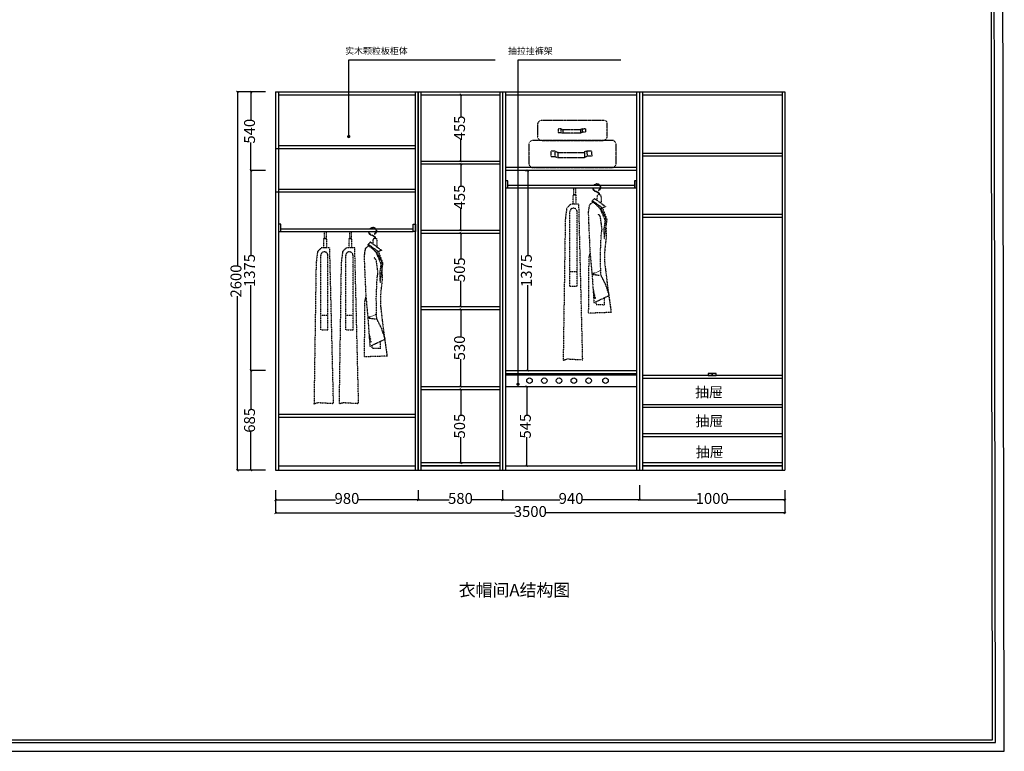
# Model space of a CAD drawing. Units: millimetres. Extents: x 197858 to 211389, y -95968 to -77204.
# Drawn here: x 204624 to 211389, y -95968 to -90938 of the extents above; entities that cross this region are included whole.
import ezdxf

# ---------------------------------------------------------------- set-up
doc = ezdxf.new("R2010")
doc.units = ezdxf.units.MM
doc.linetypes.add('DASH', pattern=[0.35, 0.25, -0.1])
doc.linetypes.add('HIDDEN', pattern=[0.375, 0.25, -0.125])
for name, color, linetype in [('013-活动家具', 51, 'DASH'), ('03', 124, 'Continuous'), ('1', 1, 'Continuous'), ('FUR', 8, 'Continuous'), ('曲曲标注', 84, 'Continuous')]:
    doc.layers.add(name, color=color, linetype=linetype)
doc.styles.add('仿宋', font='txt')
doc.styles.add('黑体', font='simhei.ttf', dxfattribs={"width": 0.8})
doc.dimstyles.new('15', dxfattribs={"dimscale": 15, "dimtxt": 2.5, "dimasz": 1.5, "dimexe": 2, "dimexo": 2, "dimgap": 1.5, "dimtad": 2, "dimdec": 0, "dimtxsty": 'Standard', "dimblk": 'DOT', "dimcen": 1.5, "dimclrd": 1, "dimclre": 1, "dimclrt": 1, "dimadec": 0, "dimazin": 0, "dimtfac": 1, "dimtdec": 0, "dimtix": 1, "dimtmove": 2, "dimatfit": 3, "dimldrblk": 'DOT', "dimfxl": 6, "dimfxlon": 1, "dimarcsym": 0})
doc.dimstyles.new('副本 曲曲', dxfattribs={"dimscale": 50, "dimtxt": 1, "dimasz": 0.3, "dimexe": 0.1, "dimexo": 0.5, "dimgap": 0.05, "dimtad": 0, "dimdec": 0, "dimtxsty": '黑体', "dimblk": 'ARCHTICK', "dimcen": 1, "dimclrd": 3, "dimclre": 3, "dimclrt": 7, "dimadec": 0, "dimazin": 0, "dimtfac": 1, "dimtdec": 0, "dimtix": 1, "dimtmove": 2, "dimatfit": 3, "dimldrblk": 'ARCHTICK', "dimfxl": 1, "dimfxlon": 1, "dimlwd": -1, "dimlwe": -1, "dimarcsym": 0})

# ---------------------------------------------------------------- blocks, each defined once
blk = doc.blocks.new('_ARCHTICK')
at = {"color": 0, "linetype": 'ByBlock', "const_width": 0.4}
blk.add_lwpolyline([(-0.5, -0.5), (0.5, 0.5)], dxfattribs=at)
blk = doc.blocks.new('*D17')
at = {"layer": 'DEFPOINTS', "color": 0, "transparency": 16777216}
for p in [(206382.4, -94146.9), (207362.4, -94146.9), (207362.4, -94239.2)]:
    blk.add_point(p, dxfattribs=at)
at = {"layer": '曲曲标注', "color": 3, "transparency": 16777216}
for p, q in [((206382.4, -94171.9), (206382.4, -94244.2)), ((207362.4, -94171.9), (207362.4, -94244.2)), ((206382.4, -94239.2), (206794.5, -94239.2)), ((207362.4, -94239.2), (206950.4, -94239.2))]:
    blk.add_line(p, q, dxfattribs=at)
at = {"layer": '曲曲标注', "color": 3, "transparency": 16777216, "xscale": 15, "yscale": 15, "zscale": 15, "rotation": 180}
blk.add_blockref('_ARCHTICK', (206382.4, -94239.2), dxfattribs=at)
at = {"layer": '曲曲标注', "color": 3, "transparency": 16777216, "xscale": 15, "yscale": 15, "zscale": 15}
blk.add_blockref('_ARCHTICK', (207362.4, -94239.2), dxfattribs=at)
at = {"layer": '曲曲标注', "color": 7, "transparency": 16777216, "insert": (206872.4, -94239.2), "char_height": 75, "attachment_point": 5, "style": '仿宋'}
blk.add_mtext('980', dxfattribs=at)
blk = doc.blocks.new('*D18')
at = {"layer": 'DEFPOINTS', "color": 0, "transparency": 16777216}
for p in [(207362.4, -94146.9), (207942.4, -94146.9), (207942.4, -94239.2)]:
    blk.add_point(p, dxfattribs=at)
at = {"layer": '曲曲标注', "color": 3, "transparency": 16777216}
for p, q in [((207362.4, -94171.9), (207362.4, -94244.2)), ((207942.4, -94171.9), (207942.4, -94244.2)), ((207362.4, -94239.2), (207575.4, -94239.2)), ((207942.4, -94239.2), (207729.5, -94239.2))]:
    blk.add_line(p, q, dxfattribs=at)
at = {"layer": '曲曲标注', "color": 3, "transparency": 16777216, "xscale": 15, "yscale": 15, "zscale": 15, "rotation": 180}
blk.add_blockref('_ARCHTICK', (207362.4, -94239.2), dxfattribs=at)
at = {"layer": '曲曲标注', "color": 3, "transparency": 16777216, "xscale": 15, "yscale": 15, "zscale": 15}
blk.add_blockref('_ARCHTICK', (207942.4, -94239.2), dxfattribs=at)
at = {"layer": '曲曲标注', "color": 7, "transparency": 16777216, "insert": (207652.4, -94239.2), "char_height": 75, "attachment_point": 5, "style": '仿宋'}
blk.add_mtext('580', dxfattribs=at)
blk = doc.blocks.new('*D19')
at = {"layer": 'DEFPOINTS', "color": 0, "transparency": 16777216}
for p in [(208882.4, -94005), (207942.4, -94146.9), (208882.4, -94239.2)]:
    blk.add_point(p, dxfattribs=at)
at = {"layer": '曲曲标注', "color": 3, "transparency": 16777216}
for p, q in [((207942.4, -94171.9), (207942.4, -94244.2)), ((208882.4, -94139.2), (208882.4, -94244.2)), ((207942.4, -94239.2), (208334.5, -94239.2)), ((208882.4, -94239.2), (208490.4, -94239.2))]:
    blk.add_line(p, q, dxfattribs=at)
at = {"layer": '曲曲标注', "color": 3, "transparency": 16777216, "xscale": 15, "yscale": 15, "zscale": 15, "rotation": 180}
blk.add_blockref('_ARCHTICK', (207942.4, -94239.2), dxfattribs=at)
at = {"layer": '曲曲标注', "color": 3, "transparency": 16777216, "xscale": 15, "yscale": 15, "zscale": 15}
blk.add_blockref('_ARCHTICK', (208882.4, -94239.2), dxfattribs=at)
at = {"layer": '曲曲标注', "color": 7, "transparency": 16777216, "insert": (208412.4, -94239.2), "char_height": 75, "attachment_point": 5, "style": '仿宋'}
blk.add_mtext('940', dxfattribs=at)
blk = doc.blocks.new('*D20')
at = {"layer": 'DEFPOINTS', "color": 0, "transparency": 16777216}
for p in [(208882.4, -94005), (209882.4, -94146.9), (209882.4, -94239.2)]:
    blk.add_point(p, dxfattribs=at)
at = {"layer": '曲曲标注', "color": 3, "transparency": 16777216}
for p, q in [((208882.4, -94139.2), (208882.4, -94244.2)), ((209882.4, -94171.9), (209882.4, -94244.2)), ((208882.4, -94239.2), (209281.5, -94239.2)), ((209882.4, -94239.2), (209483.4, -94239.2))]:
    blk.add_line(p, q, dxfattribs=at)
at = {"layer": '曲曲标注', "color": 3, "transparency": 16777216, "xscale": 15, "yscale": 15, "zscale": 15, "rotation": 180}
blk.add_blockref('_ARCHTICK', (208882.4, -94239.2), dxfattribs=at)
at = {"layer": '曲曲标注', "color": 3, "transparency": 16777216, "xscale": 15, "yscale": 15, "zscale": 15}
blk.add_blockref('_ARCHTICK', (209882.4, -94239.2), dxfattribs=at)
at = {"layer": '曲曲标注', "color": 7, "transparency": 16777216, "insert": (209382.4, -94239.2), "char_height": 75, "attachment_point": 5, "style": '仿宋'}
blk.add_mtext('1000', dxfattribs=at)
blk = doc.blocks.new('*D21')
at = {"layer": 'DEFPOINTS', "color": 0, "transparency": 16777216}
for p in [(206382.4, -94146.9), (209882.4, -94146.9), (209882.4, -94329.1)]:
    blk.add_point(p, dxfattribs=at)
at = {"layer": '曲曲标注', "color": 3, "transparency": 16777216}
for p, q in [((206382.4, -94229.1), (206382.4, -94334.1)), ((209882.4, -94229.1), (209882.4, -94334.1)), ((206382.4, -94329.1), (208028.5, -94329.1)), ((209882.4, -94329.1), (208236.3, -94329.1))]:
    blk.add_line(p, q, dxfattribs=at)
at = {"layer": '曲曲标注', "color": 3, "transparency": 16777216, "xscale": 15, "yscale": 15, "zscale": 15, "rotation": 180}
blk.add_blockref('_ARCHTICK', (206382.4, -94329.1), dxfattribs=at)
at = {"layer": '曲曲标注', "color": 3, "transparency": 16777216, "xscale": 15, "yscale": 15, "zscale": 15}
blk.add_blockref('_ARCHTICK', (209882.4, -94329.1), dxfattribs=at)
at = {"layer": '曲曲标注', "color": 7, "transparency": 16777216, "insert": (208132.4, -94329.1), "char_height": 75, "attachment_point": 5, "style": '仿宋'}
blk.add_mtext('3500', dxfattribs=at)
blk = doc.blocks.new('*D22')
at = {"layer": 'DEFPOINTS', "color": 0, "transparency": 16777216}
for p in [(206402.4, -91435), (206212.8, -91975), (206402.4, -91975)]:
    blk.add_point(p, dxfattribs=at)
at = {"layer": '曲曲标注', "color": 3, "transparency": 16777216}
for p, q in [((206312.8, -91435), (206207.8, -91435)), ((206212.8, -91435), (206212.8, -91627.9)), ((206212.8, -91975), (206212.8, -91782)), ((206312.8, -91975), (206207.8, -91975))]:
    blk.add_line(p, q, dxfattribs=at)
at = {"layer": '曲曲标注', "color": 3, "transparency": 16777216, "xscale": 15, "yscale": 15, "zscale": 15}
for p, rotation in [((206212.8, -91435), 90), ((206212.8, -91975), 270)]:
    blk.add_blockref('_ARCHTICK', p, dxfattribs=dict(at, rotation=rotation))
at = {"layer": '曲曲标注', "color": 7, "transparency": 16777216, "insert": (206212.8, -91705), "char_height": 75, "attachment_point": 5, "rotation": 90, "style": '仿宋'}
blk.add_mtext('540', dxfattribs=at)
blk = doc.blocks.new('*D23')
at = {"layer": 'DEFPOINTS', "color": 0, "transparency": 16777216}
for p in [(206119.7, -91435), (206298.4, -91435), (206298.4, -94035)]:
    blk.add_point(p, dxfattribs=at)
at = {"layer": '曲曲标注', "color": 3, "transparency": 16777216}
for p, q in [((206219.7, -91435), (206114.7, -91435)), ((206119.7, -91435), (206119.7, -92630.6)), ((206119.7, -94035), (206119.7, -92839.3)), ((206219.7, -94035), (206114.7, -94035))]:
    blk.add_line(p, q, dxfattribs=at)
at = {"layer": '曲曲标注', "color": 3, "transparency": 16777216, "xscale": 15, "yscale": 15, "zscale": 15}
for p, rotation in [((206119.7, -91435), 90), ((206119.7, -94035), 270)]:
    blk.add_blockref('_ARCHTICK', p, dxfattribs=dict(at, rotation=rotation))
at = {"layer": '曲曲标注', "color": 7, "transparency": 16777216, "insert": (206119.7, -92735), "char_height": 75, "attachment_point": 5, "rotation": 90, "style": '仿宋'}
blk.add_mtext('2600', dxfattribs=at)
blk = doc.blocks.new('男式西装侧立面')
at = {"layer": '013-活动家具', "color": 8, "ltscale": 0.5}
for p, q in [((-55.2, -52.2), (-55.8, -105.3)), ((-28.7, -85.2), (-30.5, -53.3)), ((-11.3, -72.4), (-87.1, -128.4)), ((-87.1, -128.4), (-50, -145.9)), ((-65.6, -138.5), (4.3, -88.1)), ((-52.2, -144.9), (-19, -112.1)), ((5.6, -93.5), (-19, -112.1)), ((-11.3, -72.4), (4.3, -88.1)), ((0.8, -97.2), (24.7, -117.9)), ((5.6, -93.5), (4.3, -88.1)), ((24.9, -117.9), (32.5, -167.6)), ((-65.6, -138.5), (-95.2, -218.5)), ((-50, -145.7), (-87.3, -232)), ((-86.1, -202.1), (-55.2, -143.4)), ((-86.1, -202.1), (-74.7, -282.9)), ((-62.9, -284.6), (-51.2, -196.9)), ((-51.2, -196.9), (-36.6, -179.3)), ((32.5, -167.6), (29.6, -243.7)), ((-95.2, -218.5), (-78.8, -332.2)), ((-87.3, -232), (-92.2, -322.6)), ((29.6, -243.7), (20.8, -439.6)), ((-92.2, -322.6), (-80.5, -433.8)), ((-74.7, -282.9), (-77.4, -351.3)), ((-57, -319.7), (-62.9, -284.6)), ((-51.2, -454.2), (-57, -319.7)), ((-80.5, -433.8), (-80.5, -512.7)), ((-54.1, -597.5), (-51.2, -454.2)), ((20.8, -439.6), (6.2, -597.5)), ((26.7, -480.5), (19.7, -451.6)), ((-80.5, -512.7), (-100.9, -683.8)), ((29.6, -861.2), (26.7, -480.5)), ((-89.2, -668.1), (-54.1, -597.5)), ((-49.8, -569.3), (6.6, -592.8)), ((6.6, -592.8), (-45.1, -600.3)), ((6.2, -597.5), (-7, -788.3)), ((-112.4, -738.6), (-89.2, -668.1)), ((-100.9, -682.8), (-125.1, -856.2)), ((-7, -788.3), (-112.4, -738.6)), ((-100.9, -683.8), (-100.9, -682.8)), ((-77, -755.3), (-77.8, -804.9)), ((-77.8, -804.9), (-21.9, -803.9)), ((-21.9, -803.9), (-22.6, -780.9)), ((-125.1, -856.2), (29.6, -861.2))]:
    blk.add_line(p, q, dxfattribs=at)
for centre, radius in [((-40.8, -15.7), 2.65), ((-10.4, -739.2), 3.29), ((-6.4, -723.8), 3.29), ((-4, -710.5), 3.29), ((-13.4, -755.5), 3.29)]:
    blk.add_circle(centre, radius, dxfattribs=at)
for centre, radius, start, end in [((-27.2, 4.4), 25.1, 58.88889, 230.40938), ((-27.2, 4.4), 22.4, 58.88889, 230.40938), ((-29.3, 0.8), 29.3, 278.14379, 358.40047), ((-29.3, 0.8), 26.6, 46.20836, 58.88889), ((-29.3, 0.8), 29.3, 40.83099, 58.88889), ((-43.1, -59), 13.9, 24.24192, 150.77828), ((-22.4, -47.3), 22, 98.14379, 177.87173), ((-22.4, -47.3), 19.2, 98.14379, 177.7449), ((-29.3, 0.8), 26.6, 278.14379, 358.23399)]:
    blk.add_arc(centre, radius, start, end, dxfattribs=at)
blk = doc.blocks.new('A$C5FB03839')
at = {"layer": 'FUR', "color": 8, "linetype": 'HIDDEN', "ltscale": 0.01}
for p, q in [((58.8, 293.7), (58.8, 217.3)), ((518.8, 323.7), (88.8, 323.7)), ((538.8, 217.3), (538.8, 303.7)), ((221.5, 266, -1840), (201.7, 266, -1840)), ((201.7, 266, -1840), (201.7, 241.5, -1840)), ((201.7, 241.5, -1840), (221.5, 241.5, -1840)), ((221.5, 266, -1840), (235.2, 260.9, -1840)), ((221.5, 241.5, -1840), (221.5, 266, -1840)), ((221.5, 241.5, -1840), (235.2, 236, -1840)), ((235.2, 236, -1840), (235.2, 260.9, -1840)), ((235.2, 260.9, -1840), (355.7, 260.9, -1840)), ((355.7, 236, -1840), (235.2, 236, -1840)), ((368.9, 267.3, -1840), (355.2, 262, -1840)), ((355.7, 260.9, -1840), (355.7, 236, -1840)), ((369.3, 242.9, -1840), (355.7, 237.1, -1840)), ((368.9, 267.3, -1840), (388.7, 267.7, -1840)), ((369.3, 242.9, -1840), (368.9, 267.3, -1840)), ((389.1, 243.2, -1840), (369.3, 242.9, -1840)), ((388.7, 267.7, -1840), (389.1, 243.2, -1840)), ((0, 157.3), (0, 30)), ((570, 187.3), (30, 187.3)), ((88.8, 187.3), (508.8, 187.3)), ((600, 30), (600, 157.3)), ((180.3, 112.3), (150.6, 112.3)), ((150.6, 112.3), (150.6, 75.6)), ((150.6, 75.6), (180.3, 75.6)), ((180.3, 112.3), (200.9, 104.6)), ((180.3, 75.6), (180.3, 112.3)), ((180.3, 75.6), (200.9, 67.3)), ((200.9, 67.3), (200.9, 104.6)), ((200.9, 104.6), (381.6, 104.6)), ((401.4, 114.3), (380.9, 106.3)), ((381.6, 104.6), (381.6, 67.3)), ((402.1, 77.6), (381.6, 68.9)), ((401.4, 114.3), (431.1, 114.9)), ((402.1, 77.6), (401.4, 114.3)), ((431.8, 78.2), (402.1, 77.6)), ((431.1, 114.9), (431.8, 78.2)), ((30, 0), (570, 0)), ((381.6, 67.3), (200.9, 67.3))]:
    blk.add_line(p, q, dxfattribs=at)
for centre, radius, start, end in [((88.8, 293.7), 30, 90, 180), ((518.8, 303.7), 20, 0, 90), ((88.8, 217.3), 30, 180, 270), ((508.8, 217.3), 30, 270, 0), ((30, 157.3), 30, 90, 180), ((570, 157.3), 30, 0, 90), ((30, 30), 30, 180, 270), ((570, 30), 30, 270, 0)]:
    blk.add_arc(centre, radius, start, end, dxfattribs=at)
blk = doc.blocks.new('*D36')
at = {"layer": 'DEFPOINTS', "color": 0, "transparency": 16777216}
for p in [(207624, -93479.8), (207624, -93985), (207655.8, -93985)]:
    blk.add_point(p, dxfattribs=at)
at = {"layer": '曲曲标注', "color": 3, "transparency": 16777216}
for p, q in [((207649, -93479.8), (207660.8, -93479.8)), ((207655.8, -93479.8), (207655.8, -93655.9)), ((207655.8, -93985), (207655.8, -93808.9)), ((207649, -93985), (207660.8, -93985))]:
    blk.add_line(p, q, dxfattribs=at)
at = {"layer": '曲曲标注', "color": 3, "transparency": 16777216, "xscale": 15, "yscale": 15, "zscale": 15}
for p, rotation in [((207655.8, -93479.8), 90), ((207655.8, -93985), 270)]:
    blk.add_blockref('_ARCHTICK', p, dxfattribs=dict(at, rotation=rotation))
at = {"layer": '曲曲标注', "color": 7, "transparency": 16777216, "insert": (207655.8, -93732.4), "char_height": 75, "attachment_point": 5, "rotation": 90, "style": '仿宋'}
blk.add_mtext('505', dxfattribs=at)
blk = doc.blocks.new('*D37')
at = {"layer": 'DEFPOINTS', "color": 0, "transparency": 16777216}
for p in [(208071.5, -91975), (208071.5, -93350), (208115.2, -93350)]:
    blk.add_point(p, dxfattribs=at)
at = {"layer": '曲曲标注', "color": 3, "transparency": 16777216}
for p, q in [((208096.5, -91975), (208120.2, -91975)), ((208115.2, -91975), (208115.2, -92562.1)), ((208115.2, -93350), (208115.2, -92762.8)), ((208096.5, -93350), (208120.2, -93350))]:
    blk.add_line(p, q, dxfattribs=at)
at = {"layer": '曲曲标注', "color": 3, "transparency": 16777216, "xscale": 15, "yscale": 15, "zscale": 15}
for p, rotation in [((208115.2, -91975), 90), ((208115.2, -93350), 270)]:
    blk.add_blockref('_ARCHTICK', p, dxfattribs=dict(at, rotation=rotation))
at = {"layer": '曲曲标注', "color": 7, "transparency": 16777216, "insert": (208115.2, -92662.5), "char_height": 75, "attachment_point": 5, "rotation": 90, "style": '仿宋'}
blk.add_mtext('1375', dxfattribs=at)
blk = doc.blocks.new('_DOT')
at = {"color": 0, "linetype": 'ByBlock'}
blk.add_line((-0.5, 0), (-1, 0), dxfattribs=at)
at = {"color": 0, "linetype": 'ByBlock', "const_width": 0.5}
blk.add_lwpolyline([(-0.25, 0, 1), (0.25, 0, 1)], format="xyb", close=True, dxfattribs=at)
blk = doc.blocks.new('*D38')
at = {"layer": 'DEFPOINTS', "color": 0, "transparency": 16777216}
for p in [(208064.4, -93460), (208064.4, -94005), (208108.1, -94005)]:
    blk.add_point(p, dxfattribs=at)
at = {"layer": '曲曲标注', "color": 3, "transparency": 16777216}
for p, q in [((208089.4, -93460), (208113.1, -93460)), ((208108.1, -93460), (208108.1, -93656)), ((208108.1, -94005), (208108.1, -93808.9)), ((208089.4, -94005), (208113.1, -94005))]:
    blk.add_line(p, q, dxfattribs=at)
at = {"layer": '曲曲标注', "color": 3, "transparency": 16777216, "xscale": 15, "yscale": 15, "zscale": 15}
for p, rotation in [((208108.1, -93460), 90), ((208108.1, -94005), 270)]:
    blk.add_blockref('_ARCHTICK', p, dxfattribs=dict(at, rotation=rotation))
at = {"layer": '曲曲标注', "color": 7, "transparency": 16777216, "insert": (208108.1, -93732.5), "char_height": 75, "attachment_point": 5, "rotation": 90, "style": '仿宋'}
blk.add_mtext('545', dxfattribs=at)
blk = doc.blocks.new('*D39')
at = {"layer": 'DEFPOINTS', "color": 0, "transparency": 16777216}
for p in [(206402.4, -91975), (206212.8, -93350), (206402.4, -93350)]:
    blk.add_point(p, dxfattribs=at)
at = {"layer": '曲曲标注', "color": 3, "transparency": 16777216}
for p, q in [((206312.8, -91975), (206207.8, -91975)), ((206212.8, -91975), (206212.8, -92562.1)), ((206212.8, -93350), (206212.8, -92762.8)), ((206312.8, -93350), (206207.8, -93350))]:
    blk.add_line(p, q, dxfattribs=at)
at = {"layer": '曲曲标注', "color": 3, "transparency": 16777216, "xscale": 15, "yscale": 15, "zscale": 15}
for p, rotation in [((206212.8, -91975), 90), ((206212.8, -93350), 270)]:
    blk.add_blockref('_ARCHTICK', p, dxfattribs=dict(at, rotation=rotation))
at = {"layer": '曲曲标注', "color": 7, "transparency": 16777216, "insert": (206212.8, -92662.5), "char_height": 75, "attachment_point": 5, "rotation": 90, "style": '仿宋'}
blk.add_mtext('1375', dxfattribs=at)
blk = doc.blocks.new('*D40')
at = {"layer": 'DEFPOINTS', "color": 0, "transparency": 16777216}
for p in [(206402.4, -93350), (206212.8, -94035), (206402.4, -94035)]:
    blk.add_point(p, dxfattribs=at)
at = {"layer": '曲曲标注', "color": 3, "transparency": 16777216}
for p, q in [((206312.8, -93350), (206207.8, -93350)), ((206212.8, -93350), (206212.8, -93615.4)), ((206212.8, -94035), (206212.8, -93769.5)), ((206312.8, -94035), (206207.8, -94035))]:
    blk.add_line(p, q, dxfattribs=at)
at = {"layer": '曲曲标注', "color": 3, "transparency": 16777216, "xscale": 15, "yscale": 15, "zscale": 15}
for p, rotation in [((206212.8, -93350), 90), ((206212.8, -94035), 270)]:
    blk.add_blockref('_ARCHTICK', p, dxfattribs=dict(at, rotation=rotation))
at = {"layer": '曲曲标注', "color": 7, "transparency": 16777216, "insert": (206212.8, -93692.5), "char_height": 75, "attachment_point": 5, "rotation": 90, "style": '仿宋'}
blk.add_mtext('685', dxfattribs=at)
blk = doc.blocks.new('*D42')
at = {"layer": 'DEFPOINTS', "color": 0, "transparency": 16777216}
for p in [(207624, -92929.9), (207624, -93459.8), (207655.8, -93459.8)]:
    blk.add_point(p, dxfattribs=at)
at = {"layer": '曲曲标注', "color": 3, "transparency": 16777216}
for p, q in [((207649, -92929.9), (207660.8, -92929.9)), ((207655.8, -92929.9), (207655.8, -93117.8)), ((207655.8, -93459.8), (207655.8, -93271.9)), ((207649, -93459.8), (207660.8, -93459.8))]:
    blk.add_line(p, q, dxfattribs=at)
at = {"layer": '曲曲标注', "color": 3, "transparency": 16777216, "xscale": 15, "yscale": 15, "zscale": 15}
for p, rotation in [((207655.8, -92929.9), 90), ((207655.8, -93459.8), 270)]:
    blk.add_blockref('_ARCHTICK', p, dxfattribs=dict(at, rotation=rotation))
at = {"layer": '曲曲标注', "color": 7, "transparency": 16777216, "insert": (207655.8, -93194.9), "char_height": 75, "attachment_point": 5, "rotation": 90, "style": '仿宋'}
blk.add_mtext('530', dxfattribs=at)
blk = doc.blocks.new('*D43')
at = {"layer": 'DEFPOINTS', "color": 0, "transparency": 16777216}
for p in [(207624, -92405), (207624, -92909.9), (207655.8, -92909.9)]:
    blk.add_point(p, dxfattribs=at)
at = {"layer": '曲曲标注', "color": 3, "transparency": 16777216}
for p, q in [((207649, -92405), (207660.8, -92405)), ((207655.8, -92405), (207655.8, -92581)), ((207655.8, -92909.9), (207655.8, -92733.9)), ((207649, -92909.9), (207660.8, -92909.9))]:
    blk.add_line(p, q, dxfattribs=at)
at = {"layer": '曲曲标注', "color": 3, "transparency": 16777216, "xscale": 15, "yscale": 15, "zscale": 15}
for p, rotation in [((207655.8, -92405), 90), ((207655.8, -92909.9), 270)]:
    blk.add_blockref('_ARCHTICK', p, dxfattribs=dict(at, rotation=rotation))
at = {"layer": '曲曲标注', "color": 7, "transparency": 16777216, "insert": (207655.8, -92657.4), "char_height": 75, "attachment_point": 5, "rotation": 90, "style": '仿宋'}
blk.add_mtext('505', dxfattribs=at)
blk = doc.blocks.new('*D44')
at = {"layer": 'DEFPOINTS', "color": 0, "transparency": 16777216}
for p in [(207624, -91930), (207624, -92385), (207655.8, -92385)]:
    blk.add_point(p, dxfattribs=at)
at = {"layer": '曲曲标注', "color": 3, "transparency": 16777216}
for p, q in [((207649, -91930), (207660.8, -91930)), ((207655.8, -91930), (207655.8, -92079.8)), ((207655.8, -92385), (207655.8, -92235.2)), ((207649, -92385), (207660.8, -92385))]:
    blk.add_line(p, q, dxfattribs=at)
at = {"layer": '曲曲标注', "color": 3, "transparency": 16777216, "xscale": 15, "yscale": 15, "zscale": 15}
for p, rotation in [((207655.8, -91930), 90), ((207655.8, -92385), 270)]:
    blk.add_blockref('_ARCHTICK', p, dxfattribs=dict(at, rotation=rotation))
at = {"layer": '曲曲标注', "color": 7, "transparency": 16777216, "insert": (207655.8, -92157.5), "char_height": 75, "attachment_point": 5, "rotation": 90, "style": '仿宋'}
blk.add_mtext('455', dxfattribs=at)
blk = doc.blocks.new('*D45')
at = {"layer": 'DEFPOINTS', "color": 0, "transparency": 16777216}
for p in [(207624, -91455), (207624, -91910), (207655.8, -91910)]:
    blk.add_point(p, dxfattribs=at)
at = {"layer": '曲曲标注', "color": 3, "transparency": 16777216}
for p, q in [((207649, -91455), (207660.8, -91455)), ((207655.8, -91455), (207655.8, -91604.8)), ((207655.8, -91910), (207655.8, -91760.2)), ((207649, -91910), (207660.8, -91910))]:
    blk.add_line(p, q, dxfattribs=at)
at = {"layer": '曲曲标注', "color": 3, "transparency": 16777216, "xscale": 15, "yscale": 15, "zscale": 15}
for p, rotation in [((207655.8, -91455), 90), ((207655.8, -91910), 270)]:
    blk.add_blockref('_ARCHTICK', p, dxfattribs=dict(at, rotation=rotation))
at = {"layer": '曲曲标注', "color": 7, "transparency": 16777216, "insert": (207655.8, -91682.5), "char_height": 75, "attachment_point": 5, "rotation": 90, "style": '仿宋'}
blk.add_mtext('455', dxfattribs=at)

msp = doc.modelspace()

# ---------------------------------------------------------------- linework, layer by layer
at = {"color": 3}
for p, q in [((206382.4, -91435), (206382.4, -94035)), ((206382.4, -91435), (209882.4, -91435)), ((206402.4, -91435), (206402.4, -94035)), ((206402.4, -91455), (207342.4, -91455)), ((207342.4, -94035), (207342.4, -91435)), ((207362.4, -91435), (207362.4, -94035)), ((207362.4, -94035), (207362.4, -91435)), ((207382.4, -94035), (207382.4, -91435)), ((207382.4, -91455), (207922.4, -91455)), ((207382.4, -91455), (207922.4, -91455)), ((207922.4, -91435), (207922.4, -94035)), ((207942.4, -91435), (207942.4, -94035)), ((207942.4, -91435), (207942.4, -94035)), ((207962.4, -91435), (207962.4, -94035)), ((207962.4, -91455), (208862.4, -91455)), ((208862.4, -91435), (208862.4, -94035)), ((208882.4, -91435), (208882.4, -94005)), ((208902.4, -91435), (208902.4, -94005)), ((208902.4, -91455), (209862.4, -91455)), ((208902.4, -91455), (209862.4, -91455)), ((209862.4, -91435), (209862.4, -94035)), ((209862.4, -91435), (209862.4, -94035)), ((209882.4, -91435), (209882.4, -94035)), ((209882.4, -91435), (209882.4, -94035)), ((207342.4, -91805), (206402.4, -91805)), ((207342.4, -91825), (206382.4, -91825)), ((208902.4, -91855), (209862.4, -91855)), ((208902.4, -91875), (209862.4, -91875)), ((207382.4, -91910), (207922.4, -91910)), ((207382.4, -91930), (207922.4, -91930)), ((208862.4, -91955), (207962.4, -91955)), ((208862.4, -91975), (207962.4, -91975)), ((207977.4, -92075), (208847.4, -92075)), ((207342.4, -92125), (206382.4, -92125)), ((207342.4, -92105), (206402.4, -92105)), ((207977.4, -92095), (208862.4, -92095)), ((208902.4, -92275), (209862.4, -92275)), ((208902.4, -92295), (209862.4, -92295)), ((206417.4, -92375), (207327.4, -92375)), ((206417.4, -92395), (207327.4, -92395)), ((207382.4, -92385), (207922.4, -92385)), ((207382.4, -92405), (207922.4, -92405)), ((207382.4, -92909.9), (207922.4, -92909.9)), ((207382.4, -92929.9), (207922.4, -92929.9)), ((207962.4, -93350), (208862.4, -93350)), ((207962.4, -93370), (208862.4, -93370)), ((207962.4, -93380), (208862.4, -93380)), ((209862.4, -93385), (208902.4, -93385)), ((209862.4, -93405), (208902.4, -93405)), ((207382.4, -93459.8), (207922.4, -93459.8)), ((207382.4, -93479.8), (207922.4, -93479.8)), ((207962.4, -93460), (208862.4, -93460)), ((207962.4, -93460), (208862.4, -93460)), ((209862.4, -93585), (208902.4, -93585)), ((209862.4, -93605), (208902.4, -93605)), ((206402.4, -93650), (207342.4, -93650)), ((206402.4, -93670), (207342.4, -93670)), ((209862.4, -93785), (208902.4, -93785)), ((209862.4, -93805), (208902.4, -93805)), ((206382.4, -94035), (209882.4, -94035)), ((206402.4, -94005), (207342.4, -94005)), ((207922.4, -93985), (207382.4, -93985)), ((207382.4, -94005), (207922.4, -94005)), ((207922.4, -94005), (207382.4, -94005)), ((207962.4, -94005), (208862.4, -94005)), ((209862.4, -93985), (208902.4, -93985)), ((208902.4, -94005), (209862.4, -94005)), ((209862.4, -94005), (208902.4, -94005))]:
    msp.add_line(p, q, dxfattribs=at)
for p, q in [((208882.4, -91435), (208882.4, -94035)), ((208902.4, -91435), (208902.4, -94035))]:
    msp.add_line(p, q)
at = {"color": 5}
for points in [[(211362, -79274.8), (197858.3, -79274.8), (197885.6, -95968), (211389.3, -95968)], [(211302.3, -79334.8), (197918.5, -79334.8), (197945.4, -95908), (211329.1, -95908)], [(211282.3, -79354.8), (197938.6, -79354.8), (197965.3, -95888), (211309, -95888)]]:
    msp.add_lwpolyline(points, close=True, dxfattribs=at)
at = {"color": 3}
for points in [[(207962.4, -92095), (207977.4, -92095), (207977.4, -92045), (207962.4, -92045)], [(208847.4, -92095), (208862.4, -92095), (208862.4, -92045), (208847.4, -92045)], [(206402.4, -92395), (206417.4, -92395), (206417.4, -92345), (206402.4, -92345)], [(207342.4, -92395), (207327.4, -92395), (207327.4, -92345), (207342.4, -92345)]]:
    msp.add_lwpolyline(points, close=True, dxfattribs=at)
for centre in [(208127.1, -93420.1), (208228.6, -93420.1), (208330, -93420.1), (208431.6, -93420.1), (208533, -93420.1), (208649.1, -93420.1)]:
    msp.add_circle(centre, 19.1, dxfattribs=at)
at = {"layer": '013-活动家具', "color": 8, "ltscale": 0.5}
for p, q in [((208410.3, -92205.8), (208386.4, -92229.4)), ((208466.2, -92205.8), (208410.3, -92205.8)), ((208492.4, -93276.1), (208466.2, -92205.8)), ((208382.8, -92231.6), (208372.7, -92309.9)), ((208386.4, -92228.8), (208382.8, -92231.6)), ((208404.2, -92770.9), (208404.2, -92259.4)), ((208454.1, -92770.9), (208454.1, -92259.4)), ((208372.7, -92309.9), (208358.2, -93278.6)), ((206670.6, -92531.6), (206660.5, -92609.9)), ((206674.2, -92528.8), (206670.6, -92531.6)), ((206698.1, -92505.8), (206674.2, -92529.4)), ((206754.1, -92505.8), (206698.1, -92505.8)), ((206780.2, -93576.1), (206754.1, -92505.8)), ((206842.8, -92531.6), (206832.7, -92609.9)), ((206846.4, -92528.8), (206842.8, -92531.6)), ((206870.3, -92505.8), (206846.4, -92529.4)), ((206926.2, -92505.8), (206870.3, -92505.8)), ((206952.4, -93576.1), (206926.2, -92505.8)), ((206660.5, -92609.9), (206646, -93578.6)), ((206692, -93070.9), (206692, -92559.4)), ((206741.9, -93070.9), (206741.9, -92559.4)), ((206832.7, -92609.9), (206818.2, -93578.6)), ((206864.2, -93070.9), (206864.2, -92559.4)), ((206914.1, -93070.9), (206914.1, -92559.4)), ((208454.1, -92670.9), (208404.2, -92670.9)), ((208404.2, -92770.9), (208454.1, -92770.9)), ((206741.9, -92970.9), (206692, -92970.9)), ((206914.1, -92970.9), (206864.2, -92970.9)), ((206692, -93070.9), (206741.9, -93070.9)), ((206864.2, -93070.9), (206914.1, -93070.9)), ((208358.2, -93278.6), (208386.7, -93270.2)), ((208386.7, -93270.2), (208492.4, -93276.1)), ((206646, -93578.6), (206674.5, -93570.2)), ((206674.5, -93570.2), (206780.2, -93576.1)), ((206818.2, -93578.6), (206846.7, -93570.2)), ((206846.7, -93570.2), (206952.4, -93576.1))]:
    msp.add_line(p, q, dxfattribs=at)
for points in [[(208444.6, -92205.8), (208426.9, -92205.8), (208426.9, -92141.5), (208444.6, -92141.5)], [(208441.9, -92141.5), (208431.4, -92141.5), (208431.4, -92095), (208441.9, -92095)], [(206729.8, -92441.5), (206719.3, -92441.5), (206719.3, -92395), (206729.8, -92395)], [(206901.9, -92441.5), (206891.4, -92441.5), (206891.4, -92395), (206901.9, -92395)], [(206732.4, -92505.8), (206714.7, -92505.8), (206714.7, -92441.5), (206732.4, -92441.5)], [(206904.6, -92505.8), (206886.9, -92505.8), (206886.9, -92441.5), (206904.6, -92441.5)]]:
    msp.add_lwpolyline(points, close=True, dxfattribs=at)
for centre in [(208429.1, -92259.4), (206717, -92559.4), (206889.1, -92559.4)]:
    msp.add_arc(centre, 25, 0, 180, dxfattribs=at)
at = {"layer": '曲曲标注', "color": 1}
for points in [[(209355, -93385), (209382.4, -93385), (209382.4, -93370.2), (209355, -93370.2)], [(209382.4, -93385), (209409.9, -93385), (209409.9, -93370.2), (209382.4, -93370.2)]]:
    msp.add_lwpolyline(points, close=True, dxfattribs=at)

# ---------------------------------------------------------------- block references
msp.add_blockref('A$C5FB03839', (208122.4, -91955))
at = {"layer": '013-活动家具', "xscale": -1}
for p in [(208562.8, -92095), (207022.8, -92395)]:
    msp.add_blockref('男式西装侧立面', p, dxfattribs=at)

# ---------------------------------------------------------------- texts
at = {"layer": '03', "insert": (207640.7, -94816.9), "char_height": 84.956, "width": 1699.115, "attachment_point": 1, "line_spacing_factor": 1.2}
msp.add_mtext('{\\fSimSun|b0|i0|c134|p54;\\C1;衣帽间A结构图}', dxfattribs=at)
at = {"layer": '1', "color": 1, "width": 845.92, "attachment_point": 3}
for s, insert, char_height in [('实木颗粒板柜体', (207289.9, -91130.1), 45), ('抽拉挂裤架', (208286.3, -91130.1), 45), ('抽屉', (209455.7, -93463.6), 70), ('抽屉', (209458.2, -93662.5), 70), ('抽屉', (209460.6, -93875.8), 70)]:
    msp.add_mtext(s, dxfattribs=dict(at, insert=insert, char_height=char_height))

# ---------------------------------------------------------------- dimensions: what is measured, and where the dimension line sits
at = {"layer": '曲曲标注', "color": 116, "true_color": 0x136734}
for base, p1, p2, picture, middle in [((206119.7, -91435), (206298.4, -94035), (206298.4, -91435), '*D23', (206119.7, -92735)), ((206212.8, -91975), (206402.4, -91435), (206402.4, -91975), '*D22', (206212.8, -91705)), ((207655.8, -91910), (207624, -91455), (207624, -91910), '*D45', (207655.8, -91682.5)), ((207655.8, -92385), (207624, -91930), (207624, -92385), '*D44', (207655.8, -92157.5)), ((206212.8, -93350), (206402.4, -91975), (206402.4, -93350), '*D39', (206212.8, -92662.5)), ((208115.2, -93350), (208071.5, -91975), (208071.5, -93350), '*D37', (208115.2, -92662.5)), ((207655.8, -92909.9), (207624, -92405), (207624, -92909.9), '*D43', (207655.8, -92657.4)), ((207655.8, -93459.8), (207624, -92929.9), (207624, -93459.8), '*D42', (207655.8, -93194.9)), ((206212.8, -94035), (206402.4, -93350), (206402.4, -94035), '*D40', (206212.8, -93692.5)), ((207655.8, -93985), (207624, -93479.8), (207624, -93985), '*D36', (207655.8, -93732.4)), ((208108.1, -94005), (208064.4, -93460), (208064.4, -94005), '*D38', (208108.1, -93732.5))]:
    dim = msp.add_linear_dim(base=base, p1=p1, p2=p2, angle=90, dimstyle='副本 曲曲', override={"dimtxt": 1.5, "dimtxsty": '仿宋', "dimfxl": 2}, dxfattribs=at)
    dim.commit()
    dim.dimension.update_dxf_attribs({"geometry": picture, "text_midpoint": middle})
for base, p1, p2, picture, middle in [((208882.4, -94239.2), (207942.4, -94146.9), (208882.4, -94005), '*D19', (208412.4, -94239.2)), ((209882.4, -94239.2), (208882.4, -94005), (209882.4, -94146.9), '*D20', (209382.4, -94239.2)), ((207362.4, -94239.2), (206382.4, -94146.9), (207362.4, -94146.9), '*D17', (206872.4, -94239.2)), ((209882.4, -94329.1), (206382.4, -94146.9), (209882.4, -94146.9), '*D21', (208132.4, -94329.1)), ((207942.4, -94239.2), (207362.4, -94146.9), (207942.4, -94146.9), '*D18', (207652.4, -94239.2))]:
    dim = msp.add_linear_dim(base=base, p1=p1, p2=p2, dimstyle='副本 曲曲', override={"dimtxt": 1.5, "dimtxsty": '仿宋', "dimfxl": 2}, dxfattribs=at)
    dim.commit()
    dim.dimension.update_dxf_attribs({"geometry": picture, "text_midpoint": middle})

# ---------------------------------------------------------------- leaders
at = {"layer": '1', "color": 1}
for points in [[(206884.8, -91741.6), (206884.8, -91215), (207890, -91215)], [(208047.9, -93444.6), (208047.9, -91215), (208753.4, -91215)]]:
    msp.add_leader(points, dimstyle='15', override={"dimtad": 0}, dxfattribs=at)

doc.saveas('drawing.dxf')
